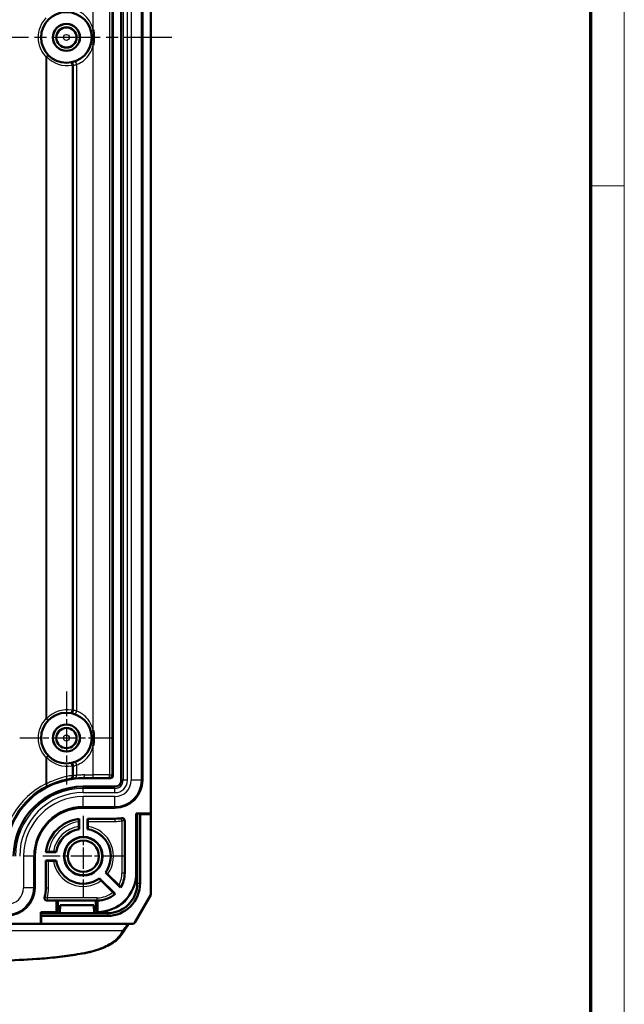
# Model space of a CAD drawing. Units: millimetres. Extents: x 1 to 840, y 1 to 593.
# Drawn here: x 768 to 840, y 200 to 317 of the extents above; entities that cross this region are included whole.
import ezdxf

# ---------------------------------------------------------------- set-up
doc = ezdxf.new("R2010")
doc.units = ezdxf.units.MM
doc.linetypes.add('CHAIN', pattern=[0.3543, 0.2362, -0.0295, 0.0591, -0.0295])
doc.linetypes.add('DASH_DOT', pattern=[0.37, 0.24, -0.06, 0.01, -0.06])
doc.layers.get('0').update_dxf_attribs({"lineweight": 25})
for name, color, linetype, lineweight in [('Mittellinie (ISO)', 1, 'DASH_DOT', 25), ('Mittelpunktmarkierung (ISO)', 1, 'DASH_DOT', 25), ('Sichtbar (ISO)', 7, 'Continuous', 50), ('Sichtbar schmal (ISO)', 1, 'Continuous', 25)]:
    doc.layers.add(name, color=color, linetype=linetype, lineweight=lineweight)

# ---------------------------------------------------------------- blocks, each defined once
blk = doc.blocks.new('Ränder Bopla-A1-Rahmen')
at = {"color": 1, "linetype": 'Continuous', "lineweight": 18}
for p, q in [((840, 593), (840, 1)), ((836, 297), (840, 297))]:
    blk.add_line(p, q, dxfattribs=at)
at = {"color": 3, "linetype": 'Continuous', "lineweight": 70}
blk.add_line((836, 589), (836, 5), dxfattribs=at)

msp = doc.modelspace()

# ---------------------------------------------------------------- linework, layer by layer
at = {"layer": 'Mittellinie (ISO)', "linetype": 'CHAIN', "ltscale": 23.990969}
msp.add_line((786.4336723, 314.5711356), (641.4336723, 314.5711356), dxfattribs=at)
at = {"layer": 'Mittelpunktmarkierung (ISO)', "linetype": 'CHAIN', "ltscale": 12.223182}
for p, q in [((773.9336723, 237.0711356), (773.9336723, 226.0711356)), ((779.4336723, 231.5711356), (768.4336723, 231.5711356))]:
    msp.add_line(p, q, dxfattribs=at)
at = {"layer": 'Mittelpunktmarkierung (ISO)', "linetype": 'CHAIN', "ltscale": 10.643204}
for p, q in [((775.9336723, 222.3602073), (775.9336723, 212.7820638)), ((780.722744, 217.5711356), (771.1446005, 217.5711356))]:
    msp.add_line(p, q, dxfattribs=at)
at = {"layer": 'Sichtbar (ISO)'}
for p, q in [((783.9336723, 222.6211356), (783.9336723, 406.5211356)), ((780.4336723, 226.5711356), (780.4336723, 402.5711356)), ((782.9336723, 402.5711356), (782.9336723, 226.5711356)), ((779.4336723, 402.021147), (779.4336723, 227.1211241)), ((779.1336837, 226.8211356), (775.9336723, 226.8211356)), ((775.9336723, 225.8211356), (779.6836723, 225.8211356)), ((779.6836723, 223.3211356), (775.9336723, 223.3211356)), ((775.4031283, 221.1095193), (775.4031283, 221.6589129)), ((775.4336723, 220.7824437), (775.4336723, 221.9929565)), ((776.4336723, 222.0211356), (779.6836723, 222.0211356)), ((776.4336723, 222.0211356), (776.4336723, 220.7824437)), ((776.4336723, 222.0211356), (776.4616211, 221.9931867)), ((776.4642163, 221.6931982), (776.4642163, 221.1095193)), ((780.8336723, 221.7962147), (780.8336723, 215.5711356)), ((782.2023486, 215.5711356), (782.2023486, 222.6211356)), ((782.2023486, 222.6211356), (783.9336723, 222.6211356)), ((782.3262019, 222.6211356), (782.3262019, 214.3711356)), ((782.6523486, 222.5711356), (782.4487077, 222.6211356)), ((782.6523486, 214.3711356), (782.6523486, 222.5711356)), ((783.9336723, 222.5711356), (782.6523486, 222.5711356)), ((783.9238929, 222.6211356), (783.9336723, 222.5711356)), ((783.9336723, 213.0084523), (783.9336723, 222.5711356)), ((770.1836723, 217.5711356), (770.1836723, 213.8211356)), ((771.4836723, 213.8211356), (771.4836723, 217.0711356)), ((772.7223641, 217.0711356), (771.4836723, 217.0711356)), ((771.5116211, 217.0431867), (771.4836723, 217.0711356)), ((771.5118514, 218.0711356), (772.7223641, 218.0711356)), ((772.3952886, 217.0405915), (771.8116097, 217.0405915)), ((771.845895, 218.1016796), (772.3952886, 218.1016796)), ((779.696269, 213.1014321), (777.8508567, 214.9468444)), ((779.4400142, 213.3144911), (778.0605361, 214.6939692)), ((778.5579634, 215.6539512), (780.3487143, 213.8632004)), ((778.8108387, 215.4442718), (780.1254457, 214.1296648)), ((772.758695, 212.3211356), (771.6328596, 212.3211356)), ((772.758695, 212.3211356), (772.9336723, 212.3385893)), ((772.758695, 210.9524593), (772.758695, 212.3211356)), ((772.9336723, 212.3385893), (777.4336723, 212.3385893)), ((772.9336723, 212.3385893), (772.9336723, 211.4274366)), ((777.4336723, 211.4274366), (777.4336723, 212.3385893)), ((777.4336723, 212.3385893), (777.5836723, 212.323627)), ((777.6086496, 212.3212316), (777.6086496, 210.9525268)), ((783.9336723, 213.0084523), (782.0332603, 209.7211357)), ((772.959819, 211.1535833), (772.758695, 210.9524593)), ((773.177673, 211.4274366), (772.9336723, 211.4274366)), ((772.9336723, 211.4274366), (772.959819, 211.1535833)), ((772.959819, 211.1535833), (773.1728929, 211.1535833)), ((773.1674021, 210.8390194), (773.1836723, 211.7711356)), ((773.1836723, 211.7711356), (777.1836723, 211.7711356)), ((777.1836723, 211.7711356), (777.1999424, 210.8390194)), ((777.4336723, 211.4274366), (777.1896716, 211.4274366)), ((777.1944517, 211.1535833), (777.4075256, 211.1535833)), ((777.4075256, 211.1535833), (777.4336723, 211.4274366)), ((777.5836723, 210.9774366), (777.4075256, 211.1535833)), ((770.8836723, 209.5711356), (770.8836723, 210.9524593)), ((770.8836723, 210.9524593), (772.758695, 210.9524593)), ((778.7836723, 210.828606), (770.8836723, 210.828606)), ((770.8836723, 210.7061002), (770.9336723, 210.5024593)), ((770.9336723, 210.5024593), (778.7836723, 210.5024593)), ((770.9336723, 210.5024593), (770.9336723, 209.5711356)), ((777.1999424, 210.8390194), (773.1674021, 210.8390194)), ((770.8836723, 209.5711356), (656.9836723, 209.5711356)), ((770.9336723, 209.5711356), (770.8836723, 209.5711356)), ((781.7731131, 209.5711356), (770.9336723, 209.5711356)), ((780.8422006, 208.8606824), (780.4890718, 208.3310039))]:
    msp.add_line(p, q, dxfattribs=at)
for centre, radius in [((773.9336723, 314.5711356), 3), ((773.9336723, 314.5711356), 1.6), ((773.9336723, 314.5711356), 1.5956366), ((773.9336723, 314.5711356), 1.2), ((773.9336723, 231.5711356), 3), ((773.9336723, 231.5711356), 1.6), ((773.9336723, 231.5711356), 1.5956366), ((773.9336723, 231.5711356), 1.2), ((775.9336723, 217.5711356), 2.2890718), ((775.9336723, 217.5711356), 2.25), ((775.9336723, 217.5711356), 1.85)]:
    msp.add_circle(centre, radius, dxfattribs=at)
for centre, radius, start, end in [((775.9336723, 217.5711356), 9.25, 90, 180), ((779.6836723, 226.5711356), 3.2500003, 270, 0), ((779.6836723, 226.5711356), 0.75, 270, 0), ((775.9336723, 217.5711356), 8.25, 90, 180), ((775.9336723, 217.5711356), 5.7499997, 90, 180), ((775.9336723, 217.5711356), 4.45, 96.45135127, 173.54864873), ((779.6836723, 226.5711356), 4.55, 270, 280.093817951), ((775.9336723, 217.5711356), 3.25, 98.849883098, 171.150116902), ((775.9336723, 217.5711356), 3.25, 323.849883098, 81.150116902), ((775.9336723, 217.5711356), 3.25, 188.849883098, 306.150116902), ((777.5836723, 215.5711356), 4.6186763, 270.3098512, 0), ((777.5836723, 215.5711356), 3.25, 328.296843015, 0), ((766.9336723, 213.8211356), 3.2500003, 270, 0), ((766.9336723, 213.8211356), 4.55, 345.674774321, 0), ((778.7836723, 214.3711356), 3.8686763, 270, 0), ((778.7836723, 214.3711356), 3.5425296, 270, 0), ((777.5836723, 215.5711356), 3.25, 270.440341388, 310.543844966), ((778.7336723, 214.4211356), 3, 308.088850598, 321.911149402)]:
    msp.add_arc(centre, radius, start, end, dxfattribs=at)
for centre, major_axis, ratio, start_param, end_param in [((779.1336609, 227.121147), (0.2121482, -0.2121482), 0.9999238505, 5.49782522, 7.0685453944), ((776.4615983, 221.6931982), (0, -0.3), 0.0087268678, 1.5707963268, 3.1328659993), ((771.8116097, 217.0432096), (-0.3, 0), 0.0087268678, 0.0087266362, 1.5707963268), ((777.910862, 215.5711356), (-3.2801453, 0), 0.9950126762, 1.4708816139, 1.478531624), ((781.7731131, 209.8711356), (0.3003921, 0), 0.9986948012, 4.7123889804, 5.7595868765)]:
    msp.add_ellipse(centre, major_axis=major_axis, ratio=ratio, start_param=start_param, end_param=end_param, dxfattribs=at)
for points, knots in [([(777.1118716, 315.4976082), (777.1135288, 315.4886237), (777.1151617, 315.4796346), (777.1426827, 315.3257674), (777.1623228, 315.1795839), (777.1849862, 314.9297285), (777.1912123, 314.8262438), (777.1967044, 314.6411566), (777.1971715, 314.5596312), (777.1939681, 314.3837534), (777.1896343, 314.2894575), (777.1697514, 314.0197797), (777.1477388, 313.844772), (777.1151616, 313.6626365), (777.1135288, 313.6536474), (777.1118716, 313.6446629)], [-0.00274082376, -0.00274082376, -0.00274082376, -0.00274082376, 0, 0, 0.04415189544, 0.04415189544, 0.07522687607, 0.07522687607, 0.09966987242, 0.09966987242, 0.12796773709, 0.12796773709, 0.1807490413, 0.1807490413, 0.18349059309, 0.18349059309, 0.18349059309, 0.18349059309]), ([(777.1118716, 232.4976082), (777.1135288, 232.4886237), (777.1151617, 232.4796346), (777.1426827, 232.3257674), (777.1623228, 232.1795839), (777.1849862, 231.9297285), (777.1912123, 231.8262438), (777.1967044, 231.6411567), (777.1971715, 231.5596314), (777.1939681, 231.3837537), (777.1896343, 231.2894577), (777.1697514, 231.0197798), (777.1477388, 230.844772), (777.1151616, 230.6626364), (777.1135288, 230.6536474), (777.1118716, 230.6446629)], [-0.00274082321, -0.00274082321, -0.00274082321, -0.00274082321, 0, 0, 0.04415189406, 0.04415189406, 0.07522687923, 0.07522687923, 0.09966983648, 0.09966983648, 0.12796772669, 0.12796772669, 0.18074904233, 0.18074904233, 0.18349059341, 0.18349059341, 0.18349059341, 0.18349059341]), ([(775.4031283, 221.6589129), (775.4031283, 221.6963386), (775.4032043, 221.740397), (775.4034526, 221.8094617), (775.4036685, 221.8467263), (775.4041261, 221.8994578), (775.4044484, 221.9243079), (775.4050377, 221.9524628), (775.4054062, 221.9612), (775.4057235, 221.9615577)], [0.133840611868, 0.133840611868, 0.133840611868, 0.133840611868, 0.145068326292, 0.145068326292, 0.156250545749, 0.156250545749, 0.167378951599, 0.167378951599, 0.17819984607, 0.17819984607, 0.17819984607, 0.17819984607]), ([(780.8336723, 221.7962147), (780.8336723, 221.8352813), (780.8260418, 221.8739744), (780.7963789, 221.9462538), (780.7746316, 221.9791494), (780.7197521, 222.0347512), (780.6871454, 222.0569261), (780.6245383, 222.0835821), (780.5963651, 222.0910116), (780.5387665, 222.0975578), (780.509644, 222.09664), (780.4811076, 222.09156)], [0, 0, 0, 0, 0.011719987968, 0.011719987968, 0.023438853906, 0.023438853906, 0.035157183047, 0.035157183047, 0.043852528106, 0.043852528106, 0.052548039477, 0.052548039477, 0.052548039477, 0.052548039477]), ([(775.4057235, 220.8062891), (775.4054067, 220.8065584), (775.4050388, 220.8152167), (775.4044499, 220.8432993), (775.4041276, 220.8681627), (775.4036696, 220.9209865), (775.4034534, 220.9583693), (775.4032045, 221.0276844), (775.4031283, 221.0719337), (775.4031283, 221.1095193)], [0.089613135158, 0.089613135158, 0.089613135158, 0.089613135158, 0.100414800951, 0.100414800951, 0.111543538571, 0.111543538571, 0.122754962186, 0.122754962186, 0.134030636044, 0.134030636044, 0.134030636044, 0.134030636044]), ([(776.4642163, 221.1095193), (776.4642163, 221.0719337), (776.4641401, 221.0276844), (776.4638912, 220.9583693), (776.463675, 220.9209865), (776.4632169, 220.8681627), (776.4628947, 220.8432993), (776.4623057, 220.8152167), (776.4619379, 220.8065584), (776.4616211, 220.8062891)], [0.044678463963, 0.044678463963, 0.044678463963, 0.044678463963, 0.055954137822, 0.055954137822, 0.067165561436, 0.067165561436, 0.078294299057, 0.078294299057, 0.08909596485, 0.08909596485, 0.08909596485, 0.08909596485]), ([(771.5432501, 218.0990844), (771.5436079, 218.0994017), (771.5523451, 218.0997701), (771.5805, 218.1003594), (771.6053501, 218.1006817), (771.6580815, 218.1011393), (771.6953461, 218.1013552), (771.7644108, 218.1016036), (771.8084693, 218.1016796), (771.845895, 218.1016796)], [0.000260740795, 0.000260740795, 0.000260740795, 0.000260740795, 0.011081635267, 0.011081635267, 0.022210041116, 0.022210041116, 0.033392260574, 0.033392260574, 0.044619974997, 0.044619974997, 0.044619974997, 0.044619974997]), ([(772.3952886, 218.1016796), (772.4328742, 218.1016796), (772.4771234, 218.1016034), (772.5464385, 218.1013544), (772.5838214, 218.1011383), (772.6366452, 218.1006802), (772.6615085, 218.100358), (772.6895912, 218.099769), (772.6982495, 218.0994011), (772.6985187, 218.0990844)], [0.044678463963, 0.044678463963, 0.044678463963, 0.044678463963, 0.055954137822, 0.055954137822, 0.067165561436, 0.067165561436, 0.078294299057, 0.078294299057, 0.08909596485, 0.08909596485, 0.08909596485, 0.08909596485]), ([(772.6985187, 217.0431867), (772.6982495, 217.04287), (772.6895912, 217.0425021), (772.6615085, 217.0419131), (772.6366452, 217.0415909), (772.5838214, 217.0411329), (772.5464385, 217.0409167), (772.4771234, 217.0406677), (772.4328742, 217.0405915), (772.3952886, 217.0405915)], [0.089613135158, 0.089613135158, 0.089613135158, 0.089613135158, 0.100414800951, 0.100414800951, 0.111543538571, 0.111543538571, 0.122754962186, 0.122754962186, 0.134030636044, 0.134030636044, 0.134030636044, 0.134030636044]), ([(778.0605361, 214.6939692), (778.0339591, 214.7205462), (778.002724, 214.751889), (777.9538869, 214.8010783), (777.9276061, 214.8276648), (777.8905779, 214.8653407), (777.8732247, 214.8831496), (777.8537837, 214.9034235), (777.8479215, 214.909806), (777.8479551, 214.9102204)], [0.044678463963, 0.044678463963, 0.044678463963, 0.044678463963, 0.055954137822, 0.055954137822, 0.067165561436, 0.067165561436, 0.078294299057, 0.078294299057, 0.08909596485, 0.08909596485, 0.08909596485, 0.08909596485]), ([(778.5945875, 215.6568527), (778.5950019, 215.6568863), (778.6013843, 215.6510241), (778.6216582, 215.6315832), (778.6394671, 215.61423), (778.6771431, 215.5772018), (778.7037296, 215.550921), (778.7529188, 215.5020838), (778.7842617, 215.4708488), (778.8108387, 215.4442718)], [0.089613135158, 0.089613135158, 0.089613135158, 0.089613135158, 0.100414800951, 0.100414800951, 0.111543538571, 0.111543538571, 0.122754962186, 0.122754962186, 0.134030636044, 0.134030636044, 0.134030636044, 0.134030636044]), ([(780.1254457, 214.1296648), (780.1528794, 214.1022311), (780.1851466, 214.0698548), (780.2353116, 214.0193332), (780.2622071, 213.9921303), (780.2999225, 213.9537646), (780.3175739, 213.9356581), (780.3372975, 213.9151043), (780.3432963, 213.9085891), (780.3433583, 213.908082)], [0.135843660978, 0.135843660978, 0.135843660978, 0.135843660978, 0.147482804418, 0.147482804418, 0.158894654896, 0.158894654896, 0.170073143648, 0.170073143648, 0.180808361044, 0.180808361044, 0.180808361044, 0.180808361044]), ([(771.3421986, 212.695349), (771.3325324, 212.6574964), (771.3303519, 212.6181178), (771.341209, 212.5407455), (771.3541411, 212.5034917), (771.3935572, 212.4360402), (771.4196634, 212.4064873), (771.4766795, 212.3629149), (771.5057322, 212.3474413), (771.56768, 212.3264813), (771.6001604, 212.3211356), (771.6328596, 212.3211356)], [0, 0, 0, 0, 0.011720193618, 0.011720193618, 0.023439135496, 0.023439135496, 0.035157407131, 0.035157407131, 0.04496694402, 0.04496694402, 0.054776732986, 0.054776732986, 0.054776732986, 0.054776732986]), ([(779.6550428, 213.1031327), (779.654573, 213.1031532), (779.6481502, 213.1090543), (779.6278659, 213.1285048), (779.610116, 213.1457989), (779.5726194, 213.1826488), (779.5462173, 213.2087458), (779.4974095, 213.257203), (779.4663527, 213.2881525), (779.4400142, 213.3144911)], [0.00026074087, 0.00026074087, 0.00026074087, 0.00026074087, 0.011093703082, 0.011093703082, 0.022213370548, 0.022213370548, 0.033362540231, 0.033362540231, 0.044537025791, 0.044537025791, 0.044537025791, 0.044537025791]), ([(780.8422006, 208.8606824), (780.9146838, 208.9694041), (780.9815506, 209.0679499), (781.1030263, 209.2432468), (781.1576551, 209.3200172), (781.2533065, 209.4500661), (781.2944455, 209.503438), (781.3354365, 209.5535059), (781.3432483, 209.5627834), (781.3504383, 209.5711356)], [-0.61183429182, -0.61183429182, -0.61183429182, -0.61183429182, -0.5071145367, -0.5071145367, -0.40239478158, -0.40239478158, -0.29767502646, -0.29767502646, -0.27126106041, -0.27126106041, -0.27126106041, -0.27126106041]), ([(780.4890718, 208.3310039), (780.3499683, 208.1223544), (780.1740964, 207.9268519), (779.7644157, 207.5615191), (779.5304239, 207.391543), (779.0146349, 207.0763735), (778.7328063, 206.9312215), (778.1304101, 206.6663907), (777.8098364, 206.5467238), (777.1380565, 206.3338788), (776.7867535, 206.2406857), (776.4241187, 206.1614168)], [0.00000000001, 0.00000000001, 0.00000000001, 0.00000000001, 0.11598170769, 0.11598170769, 0.23196341538, 0.23196341538, 0.34794512307, 0.34794512307, 0.46392683076, 0.46392683076, 0.57990853844, 0.57990853844, 0.57990853844, 0.57990853844]), ([(657.4023561, 205.4126817), (659.2776062, 205.2991014), (661.1542199, 205.1911523), (664.9099069, 204.9865437), (666.7889802, 204.8898842), (670.5493171, 204.707879), (672.4305806, 204.6225333), (676.1950271, 204.4631776), (678.07821, 204.3891675), (681.8462229, 204.2525015), (683.731053, 204.1898457), (687.5020867, 204.0759042), (689.3882904, 204.0246186), (693.1617975, 203.9334306), (695.0491007, 203.8935282), (698.8245321, 203.825117), (700.7126601, 203.796608), (704.4894659, 203.7509908), (706.3781437, 203.7338826), (710.1557738, 203.7110711), (712.0447261, 203.7053679), (715.8226304, 203.7053679), (717.7115825, 203.7110712), (721.4892116, 203.7338827), (723.3778887, 203.7509909), (727.1546931, 203.7966081), (729.0428204, 203.8251171), (732.8182503, 203.8935284), (734.7055528, 203.9334307), (738.4790585, 204.0246187), (740.3652616, 204.0759043), (744.1362942, 204.1898457), (746.0211238, 204.2525016), (749.7891359, 204.3891675), (751.6723185, 204.4631776), (756.377876, 204.6623723), (759.1990512, 204.7946419), (764.8361699, 205.0846114), (767.6521133, 205.2423112), (770.4649885, 205.4126817)], [0, 0, 0, 0, 0.5665044824, 0.5665044824, 1.1330089647, 1.1330089647, 1.6995134471, 1.6995134471, 2.2660179294, 2.2660179294, 2.8325224118, 2.8325224118, 3.3990268941, 3.3990268941, 3.9655313765, 3.9655313765, 4.5320358588, 4.5320358588, 5.0985403412, 5.0985403412, 5.6650448235, 5.6650448235, 6.2315493059, 6.2315493059, 6.7980537882, 6.7980537882, 7.3645582706, 7.3645582706, 7.9310627529, 7.9310627529, 8.4975672353, 8.4975672353, 9.0640717176, 9.0640717176, 9.6305762, 9.6305762, 10.4803329235, 10.4803329235, 11.330089647, 11.330089647, 11.330089647, 11.330089647]), ([(770.4649885, 205.4126817), (770.8725137, 205.4373647), (771.2788248, 205.4672297), (772.0879547, 205.5371915), (772.4907736, 205.5772881), (773.2919167, 205.6675371), (773.6902411, 205.7176895), (774.4814535, 205.8278368), (774.8743415, 205.8878317), (775.6537974, 206.0174177), (776.0403653, 206.0870088), (776.4233595, 206.1612603)], [0, 0, 0, 0, 0.12237643094, 0.12237643094, 0.24475286187, 0.24475286187, 0.36712929281, 0.36712929281, 0.48950572374, 0.48950572374, 0.61188215468, 0.61188215468, 0.61188215468, 0.61188215468]), ([(776.4241187, 206.161417), (776.4183996, 206.1601668), (776.4123587, 206.1604555), (776.3926844, 206.1662233), (776.3783992, 206.1771054), (776.363688, 206.1946996), (776.3634133, 206.1950305), (776.3631385, 206.1953636)], [-0.01670472335, -0.01670472335, -0.01670472335, -0.01670472335, -0.011359396501, -0.011359396501, 0, 0, 0.000216203392, 0.000216203392, 0.000216203392, 0.000216203392])]:
    msp.add_open_spline(points, degree=3, knots=knots, dxfattribs=at)
for points in [[(775.4057235, 221.9615577), (775.4196481, 221.9772571), (775.4336723, 221.9929565)], [(771.5118514, 218.0711356), (771.5275508, 218.0851598), (771.5432501, 218.0990844)], [(778.5579634, 215.6539512), (778.5762389, 215.6553654), (778.5945875, 215.6568527)], [(780.3433583, 213.908082), (780.3460921, 213.885697), (780.3487143, 213.8632004)], [(779.696269, 213.1014321), (779.6756094, 213.1022359), (779.6550428, 213.1031327)], [(777.5836723, 210.9774366), (777.5961272, 210.9649817), (777.6086496, 210.9525268)]]:
    msp.add_open_spline(points, degree=2, dxfattribs=at)
for points, weights in [([(775.4336723, 220.7824437), (775.4197496, 220.7943664), (775.4057235, 220.8062891)], [1, 0.999999998992, 1]), ([(776.4616211, 220.8062891), (776.447595, 220.7943664), (776.4336723, 220.7824437)], [1, 0.999999998992, 1]), ([(772.6985187, 218.0990844), (772.7104414, 218.0850583), (772.7223641, 218.0711356)], [1, 0.999999998827, 1]), ([(772.7223641, 217.0711356), (772.7104414, 217.0572129), (772.6985187, 217.0431867)], [1, 0.999999998827, 1]), ([(777.8479551, 214.9102204), (777.8494424, 214.9285689), (777.8508567, 214.9468444)], [1, 0.999999998587, 1])]:
    msp.add_rational_spline(points, weights, degree=2, dxfattribs=at)
at = {"layer": 'Sichtbar schmal (ISO)'}
for p, q in [((780.6499156, 402.5711356), (780.6499156, 226.5711356)), ((781.1492304, 226.5711356), (781.1492304, 402.5711356)), ((781.6062471, 402.5711356), (781.6062471, 226.5711356)), ((782.8046022, 226.5711356), (782.8046022, 402.5711356)), ((779.0533737, 401.940837), (779.0533737, 227.2014342)), ((779.3533623, 227.2014342), (779.3533623, 401.940837)), ((777.1118716, 315.4976082), (777.1118716, 396.6446629)), ((777.1118716, 232.4976082), (777.1118716, 313.6446629)), ((771.4991393, 312.2639389), (771.7168812, 312.470292)), ((771.4991393, 312.2639389), (771.6017453, 312.2639389)), ((771.4991393, 312.2639389), (771.4991393, 233.8783323)), ((771.6017453, 233.8783323), (771.6017453, 312.2639389)), ((774.5950149, 311.2735255), (774.7878512, 311.2735255)), ((774.5950149, 311.2735255), (774.5950149, 234.8687457)), ((774.7878512, 234.8687457), (774.7878512, 311.2735255)), ((775.142256, 311.3718282), (775.142256, 234.770443)), ((774.7878512, 234.8687457), (774.5950149, 234.8687457)), ((771.7168812, 233.6719792), (771.4991393, 233.8783323)), ((771.6017453, 233.8783323), (771.4991393, 233.8783323)), ((777.1118716, 227.2014342), (777.1118716, 230.6446629)), ((771.4991393, 229.2639389), (771.7168812, 229.470292)), ((771.4991393, 229.2639389), (771.6017453, 229.2639389)), ((771.4991393, 229.2639389), (771.4991393, 226.1688036)), ((771.6017453, 226.1688036), (771.6017453, 229.2639389)), ((774.5950149, 228.2735255), (774.7878512, 228.2735255)), ((774.5950149, 228.2735255), (774.5950149, 227.1274883)), ((774.7878512, 227.1274883), (774.7878512, 228.2735255)), ((775.142256, 228.3718282), (775.142256, 227.1566)), ((774.7878512, 227.1274883), (774.5950149, 227.1274883)), ((775.9336723, 226.8211356), (775.9336723, 226.9042791)), ((779.0533737, 227.2014342), (777.1118716, 227.2014342)), ((777.1118716, 226.9014456), (777.1118716, 227.2014342)), ((777.1118716, 226.9014456), (779.0533737, 226.9014456)), ((779.0533737, 226.9014456), (779.0533737, 227.2014342)), ((779.0533737, 227.2014342), (779.3533623, 227.2014342)), ((779.0533737, 226.9014456), (779.1336837, 226.8211356)), ((779.4336723, 227.1211241), (779.3533623, 227.2014342)), ((780.6499156, 226.5711356), (780.4336723, 226.5711356)), ((781.1492304, 226.5711356), (780.6499156, 226.5711356)), ((782.8046022, 226.5711356), (781.6062471, 226.5711356)), ((782.9336723, 226.5711356), (782.8046022, 226.5711356)), ((771.6017453, 226.1688036), (771.4991393, 226.1688036)), ((771.6366541, 225.90219), (771.4991393, 226.1688036)), ((775.9336723, 225.6048923), (775.9336723, 225.8211356)), ((775.9336723, 225.1055775), (775.9336723, 225.6048923)), ((779.6836723, 225.6048923), (775.9336723, 225.6048923)), ((779.6836723, 225.6048923), (779.6836723, 225.8211356)), ((779.6836723, 225.1055775), (779.6836723, 225.6048923)), ((775.9336723, 225.1055775), (779.6836723, 225.1055775)), ((779.6836723, 224.6485611), (775.9336723, 224.6485607)), ((775.9336723, 223.4502056), (775.9336723, 224.6485607)), ((779.6836723, 223.4502056), (779.6836723, 224.6485611)), ((775.9336723, 223.4502056), (779.6836723, 223.4502056)), ((775.9336723, 223.3211356), (775.9336723, 223.4502056)), ((779.6836723, 223.3211356), (779.6836723, 223.4502056)), ((779.6836723, 221.9931867), (776.4616211, 221.9931867)), ((776.4642163, 221.6931982), (779.6836723, 221.6931982)), ((779.6836723, 222.0211356), (779.6836723, 221.9931867)), ((779.6836723, 221.9931867), (779.6836723, 221.6931982)), ((780.5057349, 221.7629669), (780.4551788, 222.0586647)), ((780.8057235, 221.7629669), (780.5057349, 221.7629669)), ((780.5057349, 221.7629669), (780.5057349, 215.5711356)), ((780.8057235, 215.5711356), (780.8057235, 221.7629669)), ((770.0546022, 217.5711356), (768.8562468, 217.5711356)), ((768.8562468, 217.5711356), (768.8562471, 213.8211356)), ((770.0546022, 213.8211356), (770.0546022, 217.5711356)), ((770.1836723, 217.5711356), (770.0546022, 217.5711356)), ((771.5116211, 217.0431867), (771.5116211, 213.8211356)), ((771.8116097, 213.8211356), (771.8116097, 217.0405915)), ((780.8057235, 215.5711356), (780.5057349, 215.5711356)), ((780.8336723, 215.5711356), (780.8057235, 215.5711356)), ((770.0546022, 213.8211356), (768.8562471, 213.8211356)), ((770.1836723, 213.8211356), (770.0546022, 213.8211356)), ((771.4836723, 213.8211356), (771.5116211, 213.8211356)), ((771.5116211, 213.8211356), (771.8116097, 213.8211356)), ((782.3262019, 214.3711356), (782.0437363, 214.3711356)), ((782.3262019, 214.3711356), (782.6523486, 214.3711356)), ((771.3775057, 212.7211537), (771.6687058, 212.649073)), ((777.5836723, 212.649073), (771.6687058, 212.649073)), ((771.6687058, 212.649073), (771.6687058, 212.3490844)), ((771.6687058, 212.3490844), (777.5836723, 212.3490844)), ((777.5836723, 212.3490844), (777.5836723, 212.649073)), ((777.5836723, 212.323627), (777.5836723, 212.3490844)), ((778.7836723, 210.828606), (778.7836723, 211.1110716)), ((778.7836723, 210.828606), (778.7836723, 210.5024593)), ((647.274757, 208.767288), (780.5925876, 208.767288)), ((780.5925876, 208.767288), (780.2394589, 208.2376096))]:
    msp.add_line(p, q, dxfattribs=at)
for centre, radius in [((773.9336723, 314.5711356), 1.1545594), ((773.9336723, 314.5711356), 0.3545898), ((773.9336723, 231.5711356), 1.1545594), ((773.9336723, 231.5711356), 0.3545898)]:
    msp.add_circle(centre, radius, dxfattribs=at)
for centre, radius, start, end in [((773.9336723, 314.5711356), 3.354118, 136.538273828, 223.461726172), ((773.9336723, 314.5711356), 3.0541294, 136.538273828, 223.461726172), ((773.9336723, 231.5711356), 3.354118, 136.538273828, 223.461726172), ((773.9336723, 231.5711356), 3.0541294, 136.538273828, 223.461726172), ((779.6836723, 226.5711356), 1.9225749, 270, 0), ((779.6836723, 226.5711356), 3.1209303, 270, 0), ((779.6836723, 226.5711356), 1.4655581, 270, 0), ((779.6836723, 226.5711356), 0.9662433, 270, 0), ((775.9336723, 217.5711356), 9.6739329, 117.283924757, 180), ((775.9336723, 217.5711356), 9.3739444, 117.283924757, 180), ((775.9336723, 217.5711356), 8.0337567, 90, 180), ((775.9336723, 217.5711356), 7.5344419, 90, 180), ((775.9336723, 217.5711356), 7.0774251, 90, 180), ((775.9336723, 217.5711356), 5.8790697, 90, 180), ((775.9336723, 217.5711356), 4.4220512, 96.856900808, 173.143099192), ((775.9336723, 217.5711356), 4.1220626, 97.394961447, 172.605038553), ((779.6836723, 226.5711356), 4.5779488, 270, 279.702168212), ((779.6836723, 226.5711356), 4.8779374, 270, 279.702168212), ((775.9336723, 217.5711356), 3.5779374, 98.527384292, 171.472615708), ((775.9336723, 217.5711356), 3.2779488, 99.268470013, 170.731529987), ((775.9336723, 217.5711356), 3.2779488, 324.268470013, 80.731529987), ((775.9336723, 217.5711356), 3.5779374, 323.527384292, 81.472615708), ((775.9336723, 217.5711356), 3.5779374, 188.527384292, 306.472615708), ((775.9336723, 217.5711356), 3.2779488, 189.268470013, 305.731529987), ((777.5836723, 215.5711356), 2.9220626, 330.441897142, 0), ((777.5836723, 215.5711356), 3.2220512, 328.925815424, 0), ((766.9336723, 213.8211356), 1.9225749, 270, 0), ((766.9336723, 213.8211356), 3.1209303, 270, 0), ((766.9336723, 213.8211356), 4.5779488, 346.097032439, 0), ((766.9336723, 213.8211356), 4.8779374, 346.097032439, 0), ((777.5836723, 215.5711356), 2.9220626, 270, 309.44111033), ((777.5836723, 215.5711356), 3.2220512, 270, 310.006404901)]:
    msp.add_arc(centre, radius, start, end, dxfattribs=at)
for centre, major_axis, ratio, start_param, end_param in [((771.4991393, 312.2639389), (0.2172978, 0.2068373), 0.2433955463, 4.9627296749, 6.2741880814), ((774.025649, 314.5711356), (-3.3464189, 0), 0.9999949555, 0.7607376414, 1.7417699353), ((774.4924089, 311.2735255), (-0.0643565, 0.2930158), 0.9840922844, 4.4995226102, 6.2340456851), ((774.4924089, 311.2735255), (-0.0510423, 0.2956259), 0.3376054922, 4.6541644359, 6.273914326), ((774.8468137, 311.3718282), (-0.0957772, 0.2843004), 0.9831269429, 4.3925568261, 6.2354615551), ((774.0618029, 314.5711356), (3.3805444, 0), 0.998774494, 4.9288479579, 5.0377060152), ((774.025649, 231.5711356), (-3.3464189, 0), 0.9999949555, 4.5414153719, 5.5224476658), ((774.4924089, 234.8687457), (-0.0643565, -0.2930158), 0.9840922844, 0.0491396221, 1.7836626969), ((774.4924089, 234.8687457), (-0.0510423, -0.2956259), 0.3376054922, 0.0092709811, 1.6290208713), ((774.8468137, 234.770443), (-0.0957772, -0.2843004), 0.9831269429, 0.0477237521, 1.8906284811), ((774.0618029, 231.5711356), (3.3805444, 0), 0.998774494, 1.245479292, 1.3543373492), ((771.4991393, 233.8783323), (0.2172978, -0.2068373), 0.2433955463, 0.0089972258, 1.3204556323), ((771.4991393, 229.2639389), (0.2172978, 0.2068373), 0.2433955463, 4.9627296749, 6.2741880814), ((774.025649, 231.5711356), (-3.3464189, 0), 0.9999949555, 0.7607376414, 1.7417699353), ((774.8468137, 228.3718282), (-0.0957772, 0.2843004), 0.9831269429, 4.3925568261, 6.2354615551), ((774.4924089, 228.2735255), (-0.0643565, 0.2930158), 0.9840922844, 4.4995226102, 6.2340456851), ((774.4924089, 228.2735255), (-0.0510423, 0.2956259), 0.3376054922, 4.6541644359, 6.273914326), ((774.0618029, 231.5711356), (3.3805444, 0), 0.998774494, 4.9288479579, 5.0377060152), ((774.4924089, 227.1274883), (0.0300772, -0.2984885), 0.9846570291, 0.0500294328, 1.4719009633), ((774.4924089, 227.1274883), (0.0438069, -0.2967844), 0.3387768664, 0.0092751292, 1.520832761), ((774.8468137, 227.1566), (0.0190345, -0.2993955), 0.9847477442, 0.0501769681, 1.5082711612), ((775.9336723, 227.2042677), (-0.0015616, -0.2999959), 0.5122554302, 0.0101610955, 1.5734627409), ((777.1118716, 226.9215174), (2.3, 0), 0.0087268678, 4.1745741251, 4.7123889804), ((777.1118716, 227.221506), (-2, 0), 0.010035898, 1.0329814713, 1.5707963268), ((779.0533737, 227.2014342), (0.212132, 0.212132), 0.9999238505, 3.9270288932, 5.4977490676), ((771.4991393, 226.1688036), (0.1367658, -0.2670115), 0.3081802542, 0.0091731328, 1.4142353757), ((780.5057349, 221.7629669), (-0.2293114, 0.1934329), 0.9999084183, 3.8423685654, 5.5824093954), ((771.6687058, 212.649073), (0.1848986, -0.2362467), 0.9998997702, 3.8057131869, 5.6190647739), ((777.5995711, 203.5711356), (3.6487056, 5.9982934), 0.0392183277, 0.0238516169, 0.5474503925), ((780.5925876, 209.0270956), (0.249613, -0.1664132), 0.821581563, 5.2134924856, 6.2831853072), ((780.2394589, 208.4974172), (0.249613, -0.1664132), 0.821581563, 5.2134924856, 6.2831853072), ((770.4468513, 205.7121329), (0.0181372, -0.2994512), 0.1041456428, 5.7564268802, 6.2831853072)]:
    msp.add_ellipse(centre, major_axis=major_axis, ratio=ratio, start_param=start_param, end_param=end_param, dxfattribs=at)
for points, knots in [([(774.7644794, 317.4819742), (774.7868558, 317.4743201), (774.8209979, 317.4631132), (774.9381343, 317.4219913), (775.0384844, 317.3848561), (775.3157552, 317.2578576), (775.5065896, 317.1541938), (775.9290054, 316.8455574), (776.1577929, 316.6259601), (776.5538817, 316.0937359), (776.714883, 315.7755729), (776.950068, 314.9955331), (776.9793897, 314.5196253), (776.8235845, 313.6121882), (776.641184, 313.1794647), (776.1911695, 312.5528119), (775.9637322, 312.3272657), (775.5652461, 312.0277737), (775.3975184, 311.9294573), (775.0091171, 311.7361849), (774.8314632, 311.6832097), (774.7644794, 311.6602969)], [0, 0, 0, 0, 0.0426191933, 0.0426191933, 0.1108099025, 0.1108099025, 0.1994578244, 0.1994578244, 0.3048931392, 0.3048931392, 0.4204489329, 0.4204489329, 0.573663662, 0.573663662, 0.7241755534, 0.7241755534, 0.8302323738, 0.8302323738, 0.9072149542, 0.9072149542, 1.0347958352, 1.0347958352, 1.0347958352, 1.0347958352]), ([(777.1118716, 315.4976082), (777.1094016, 315.5073522), (777.1068926, 315.5170834), (777.007656, 315.895592), (776.8536968, 316.2454605), (776.4748948, 316.8306571), (776.2560787, 317.0720747), (775.8520654, 317.4112252), (775.6695438, 317.5250597), (775.4043535, 317.6643621), (775.3083762, 317.705023), (775.1963327, 317.7499422), (775.1636709, 317.7621464), (775.142256, 317.770443)], [-0.42349382842, -0.42349382842, -0.42349382842, -0.42349382842, -0.42044893288, -0.42044893288, -0.30489313918, -0.30489313918, -0.19945782442, -0.19945782442, -0.11080990245, -0.11080990245, -0.04261919325, -0.04261919325, 0, 0, 0, 0]), ([(775.142256, 311.3718282), (775.2063615, 311.396664), (775.3762654, 311.4545666), (775.7477449, 311.666674), (775.9081667, 311.7746603), (776.2892923, 312.1037799), (776.5068158, 312.3517445), (776.874067, 312.9397208), (777.0202384, 313.2831708), (777.1118716, 313.6446629)], [-1.03479583523, -1.03479583523, -1.03479583523, -1.03479583523, -0.90721495424, -0.90721495424, -0.83023237384, -0.83023237384, -0.72417555341, -0.72417555341, -0.61129306282, -0.61129306282, -0.61129306282, -0.61129306282]), ([(774.442294, 311.5692985), (774.2361069, 311.533633), (774.0262288, 311.5192855), (773.4975436, 311.5376836), (773.1797962, 311.5995219), (772.8793748, 311.7090712), (772.5789534, 311.8186204), (772.2959563, 311.9758454), (771.9281041, 312.2640461), (771.8186065, 312.3634681), (771.7168812, 312.470292)], [-1.74176993527, -1.74176993527, -1.74176993527, -1.74176993527, -1.53569785689, -1.53569785689, -1.22083342701, -1.22083342701, -1.22083342701, -0.90596899713, -0.90596899713, -0.76073764137, -0.76073764137, -0.76073764137, -0.76073764137]), ([(774.7644794, 311.6602969), (774.7017973, 311.6388556), (774.6384125, 311.6194314), (774.5306558, 311.5901744), (774.4865875, 311.5792479), (774.442294, 311.5692985)], [1.24547929203, 1.24547929203, 1.24547929203, 1.24547929203, 1.31008922606, 1.31008922606, 1.35433734925, 1.35433734925, 1.35433734925, 1.35433734925]), ([(771.7168812, 233.6719792), (771.8186065, 233.778803), (771.9281041, 233.8782251), (772.2959563, 234.1664257), (772.5789534, 234.3236507), (772.8793748, 234.4332), (773.1797962, 234.5427493), (773.4975436, 234.6045875), (774.0262288, 234.6229856), (774.2361069, 234.6086381), (774.442294, 234.5729727)], [0.76073764137, 0.76073764137, 0.76073764137, 0.76073764137, 0.90596899713, 0.90596899713, 1.22083342701, 1.22083342701, 1.22083342701, 1.53569785689, 1.53569785689, 1.74176993527, 1.74176993527, 1.74176993527, 1.74176993527]), ([(774.442294, 234.5729727), (774.4865875, 234.5630233), (774.5306558, 234.5520967), (774.6384125, 234.5228397), (774.7017973, 234.5034155), (774.7644794, 234.4819742)], [-1.35433734925, -1.35433734925, -1.35433734925, -1.35433734925, -1.31008922606, -1.31008922606, -1.24547929203, -1.24547929203, -1.24547929203, -1.24547929203]), ([(774.7644794, 234.4819742), (774.7868556, 234.4743201), (774.8209975, 234.4631133), (774.9381329, 234.4219918), (775.038482, 234.384857), (775.3157503, 234.25786), (775.5065831, 234.1541976), (775.9289976, 233.8455642), (776.1577857, 233.6259679), (776.553876, 233.0937456), (776.7148784, 232.7755833), (776.9500667, 231.9955438), (776.9793899, 231.5196329), (776.8237666, 230.6132427), (776.6420572, 230.1814929), (776.1935451, 229.555552), (775.9667045, 229.329992), (775.5678003, 229.0293399), (775.3991604, 228.9303321), (775.0095662, 228.7363135), (774.8315449, 228.6832376), (774.7644794, 228.6602969)], [0, 0, 0, 0, 0.0426189412, 0.0426189412, 0.110809247, 0.110809247, 0.1994566447, 0.1994566447, 0.3048919672, 0.3048919672, 0.4204476422, 0.4204476422, 0.5736628682, 0.5736628682, 0.7238242259, 0.7238242259, 0.8297243954, 0.8297243954, 0.9070593585, 0.9070593585, 1.0347958407, 1.0347958407, 1.0347958407, 1.0347958407]), ([(777.1118716, 232.4976082), (777.1094005, 232.5073564), (777.1068905, 232.5170918), (777.0076516, 232.8956035), (776.8536913, 233.2454711), (776.4748879, 233.8306656), (776.2560713, 234.0720821), (775.8520592, 234.4112294), (775.6695391, 234.5250624), (775.4043512, 234.6643631), (775.3083749, 234.7050236), (775.1963323, 234.7499424), (775.1636707, 234.7621465), (775.142256, 234.770443)], [-0.42349384793, -0.42349384793, -0.42349384793, -0.42349384793, -0.42044764224, -0.42044764224, -0.30489196724, -0.30489196724, -0.19945664466, -0.19945664466, -0.11080924704, -0.11080924704, -0.04261894117, -0.04261894117, 0, 0, 0, 0]), ([(775.142256, 228.3718282), (775.2064397, 228.3966942), (775.376695, 228.4547071), (775.7493154, 228.6676344), (775.9106097, 228.7763808), (776.2921351, 229.106777), (776.5090879, 229.3547572), (776.8749868, 229.9418639), (777.0205244, 230.2842988), (777.1118716, 230.6446629)], [-1.03479584075, -1.03479584075, -1.03479584075, -1.03479584075, -0.90705935854, -0.90705935854, -0.82972439537, -0.82972439537, -0.72382422585, -0.72382422585, -0.61129307319, -0.61129307319, -0.61129307319, -0.61129307319]), ([(774.442294, 228.5692985), (774.2361069, 228.533633), (774.0262288, 228.5192855), (773.4975436, 228.5376836), (773.1797962, 228.5995219), (772.8793748, 228.7090712), (772.5789534, 228.8186204), (772.2959563, 228.9758454), (771.9281041, 229.2640461), (771.8186065, 229.3634681), (771.7168812, 229.470292)], [-1.74176993527, -1.74176993527, -1.74176993527, -1.74176993527, -1.53569785689, -1.53569785689, -1.22083342701, -1.22083342701, -1.22083342701, -0.90596899713, -0.90596899713, -0.76073764137, -0.76073764137, -0.76073764137, -0.76073764137]), ([(774.7644794, 228.6602969), (774.7017713, 228.6388467), (774.63836, 228.6194153), (774.5306025, 228.5901612), (774.4865607, 228.5792419), (774.442294, 228.5692985)], [1.24547929203, 1.24547929203, 1.24547929203, 1.24547929203, 1.31011600124, 1.31011600124, 1.35433734925, 1.35433734925, 1.35433734925, 1.35433734925]), ([(774.5950149, 227.1274883), (774.3935641, 227.0977531), (774.1930538, 227.0616459), (773.6525725, 226.9465667), (773.3152027, 226.8553819), (772.9837532, 226.746219), (772.705686, 226.6546377), (772.4317853, 226.5504069), (771.9732597, 226.3516184), (771.7859854, 226.2631731), (771.6017453, 226.1688036)], [-1.42424869945, -1.42424869945, -1.42424869945, -1.42424869945, -1.36100809314, -1.36100809314, -1.2526337595, -1.2526337595, -1.2526337595, -1.16171388793, -1.16171388793, -1.09742701022, -1.09742701022, -1.09742701022, -1.09742701022]), ([(771.6366541, 225.90219), (771.8151892, 225.9936169), (771.9966636, 226.0793026), (772.4409857, 226.2718842), (772.7063998, 226.3728565), (772.9758489, 226.4615706), (773.2970258, 226.5673158), (773.6239362, 226.655639), (774.1476552, 226.7670948), (774.3419458, 226.8020618), (774.5371464, 226.8308543)], [1.09742701022, 1.09742701022, 1.09742701022, 1.09742701022, 1.16171388793, 1.16171388793, 1.2526337595, 1.2526337595, 1.2526337595, 1.36100809314, 1.36100809314, 1.42424869945, 1.42424869945, 1.42424869945, 1.42424869945]), ([(774.5371464, 226.8308543), (774.5547368, 226.8325989), (774.5723321, 226.8342934), (774.6293175, 226.8396178), (774.6687261, 226.8430473), (774.7081545, 226.8462259), (774.7447809, 226.8491786), (774.7814245, 226.8519149), (774.8389211, 226.8558668), (774.8597643, 226.8572291), (774.8806117, 226.8585214)], [1.470247837391, 1.470247837391, 1.470247837391, 1.470247837391, 1.475938517343, 1.475938517343, 1.488673251916, 1.488673251916, 1.488673251916, 1.500502973835, 1.500502973835, 1.507227626978, 1.507227626978, 1.507227626978, 1.507227626978]), ([(775.142256, 227.1566), (775.1207434, 227.1552323), (775.0992353, 227.1537923), (775.0399052, 227.1496201), (775.0020939, 227.1467365), (774.9643009, 227.1436296), (774.9236166, 227.1402851), (774.8829537, 227.1366818), (774.8241557, 227.1310944), (774.8060008, 227.1293171), (774.7878512, 227.1274883)], [-1.507227626978, -1.507227626978, -1.507227626978, -1.507227626978, -1.500502973835, -1.500502973835, -1.488673251916, -1.488673251916, -1.488673251916, -1.475938517343, -1.475938517343, -1.470247837391, -1.470247837391, -1.470247837391, -1.470247837391]), ([(774.8806117, 226.8585214), (774.9060797, 226.8601001), (774.9458465, 226.8632467), (775.0843695, 226.8739579), (775.2043312, 226.8830806), (775.5159501, 226.8990668), (775.7133101, 226.905463), (775.9336723, 226.9042791)], [0, 0, 0, 0, 0.04540609001, 0.04540609001, 0.11805583404, 0.11805583404, 0.19750603852, 0.19750603852, 0.19750603852, 0.19750603852]), ([(776.0873505, 227.2042677), (775.8895721, 227.2054516), (775.712441, 227.1988006), (775.4327686, 227.1821913), (775.3251082, 227.1727165), (775.2007948, 227.1615592), (775.1651088, 227.1582708), (775.142256, 227.1566)], [-0.19750603852, -0.19750603852, -0.19750603852, -0.19750603852, -0.11805583404, -0.11805583404, -0.04540609001, -0.04540609001, 0, 0, 0, 0]), ([(780.4811076, 222.09156), (780.4791814, 222.0891073), (780.477255, 222.0866563), (780.4725924, 222.0807289), (780.469856, 222.0772543), (780.4671192, 222.0737832), (780.4643234, 222.0702373), (780.4615273, 222.0666952), (780.4575468, 222.0616587), (780.4563628, 222.0601614), (780.4551788, 222.0586647)], [0.0300027712, 0.0300027712, 0.0300027712, 0.0300027712, 0.10141660819, 0.10141660819, 0.20283321638, 0.20283321638, 0.20283321638, 0.30643545346, 0.30643545346, 0.35029401927, 0.35029401927, 0.35029401927, 0.35029401927]), ([(780.8057235, 221.7629669), (780.8069992, 221.7644792), (780.8082749, 221.7659922), (780.8125641, 221.7710818), (780.8155775, 221.7746616), (780.818591, 221.7782454), (780.8215409, 221.7817536), (780.8244908, 221.7852656), (780.8295179, 221.7912573), (780.8315951, 221.793735), (780.8336723, 221.7962147)], [-0.35029401927, -0.35029401927, -0.35029401927, -0.35029401927, -0.30643545346, -0.30643545346, -0.20283321638, -0.20283321638, -0.20283321638, -0.10141660819, -0.10141660819, -0.0300027712, -0.0300027712, -0.0300027712, -0.0300027712]), ([(771.3775057, 212.7211537), (771.3759287, 212.7199965), (771.374351, 212.7188394), (771.3690044, 212.7149203), (771.3652321, 212.7121587), (771.3614554, 212.7093975), (771.3577011, 212.7066526), (771.3539426, 212.7039081), (771.3475215, 212.6992255), (771.3448611, 212.6972871), (771.3421986, 212.695349)], [-0.35029708784, -0.35029708784, -0.35029708784, -0.35029708784, -0.30722762237, -0.30722762237, -0.20441397003, -0.20441397003, -0.20441397003, -0.10220698501, -0.10220698501, -0.03000303711, -0.03000303711, -0.03000303711, -0.03000303711]), ([(771.6328596, 212.3211356), (771.6355635, 212.3232357), (771.6382651, 212.3253359), (771.6447851, 212.3304089), (771.6486013, 212.3333818), (771.6524129, 212.3363546), (771.6562471, 212.3393452), (771.6600766, 212.3423357), (771.6655037, 212.3465789), (771.6671052, 212.3478316), (771.6687058, 212.3490844)], [0.03000303711, 0.03000303711, 0.03000303711, 0.03000303711, 0.10220698501, 0.10220698501, 0.20441397003, 0.20441397003, 0.20441397003, 0.30722762237, 0.30722762237, 0.35029708784, 0.35029708784, 0.35029708784, 0.35029708784]), ([(779.8694996, 211.5577707), (780.1725727, 211.674555), (780.4562384, 211.8402204), (780.9889086, 212.2808022), (781.2275031, 212.5655308), (781.481206, 213.0141516), (781.5444823, 213.1482736), (781.5975589, 213.2863296)], [-0.42598818138, -0.42598818138, -0.42598818138, -0.42598818138, -0.33877455905, -0.33877455905, -0.24041853921, -0.24041853921, -0.20060940142, -0.20060940142, -0.20060940142, -0.20060940142]), ([(780.2394589, 208.2376096), (780.1169535, 208.0538566), (779.9580171, 207.8761683), (779.4651261, 207.4370098), (779.0834928, 207.1891693), (778.0747789, 206.6854084), (777.4088113, 206.4493308), (776.5799261, 206.2443254), (776.4720873, 206.2192075), (776.3631385, 206.1953636)], [0.00000000001, 0.00000000001, 0.00000000001, 0.00000000001, 0.11621587904, 0.11621587904, 0.30216128548, 0.30216128548, 0.54389031386, 0.54389031386, 0.57957183365, 0.57957183365, 0.57957183365, 0.57957183365]), ([(770.4468513, 205.4523253), (752.3008311, 204.3532559), (734.0266404, 203.7826659), (696.2599574, 203.7096244), (676.7673557, 204.2805232), (657.4204932, 205.4523253)], [-11.330089647, -11.330089647, -11.330089647, -11.330089647, -5.8464879121, -5.8464879121, 0, 0, 0, 0]), ([(776.3631385, 206.1953636), (775.9371566, 206.1128106), (775.5065547, 206.0360324), (773.5682262, 205.7202745), (772.0169612, 205.5474238), (770.4468513, 205.4523253)], [-0.61154724638, -0.61154724638, -0.61154724638, -0.61154724638, -0.47447634321, -0.47447634321, 0, 0, 0, 0])]:
    msp.add_open_spline(points, degree=3, knots=knots, dxfattribs=at)

# ---------------------------------------------------------------- block references
msp.add_blockref('Ränder Bopla-A1-Rahmen', (0, 0))

doc.saveas('drawing.dxf')
